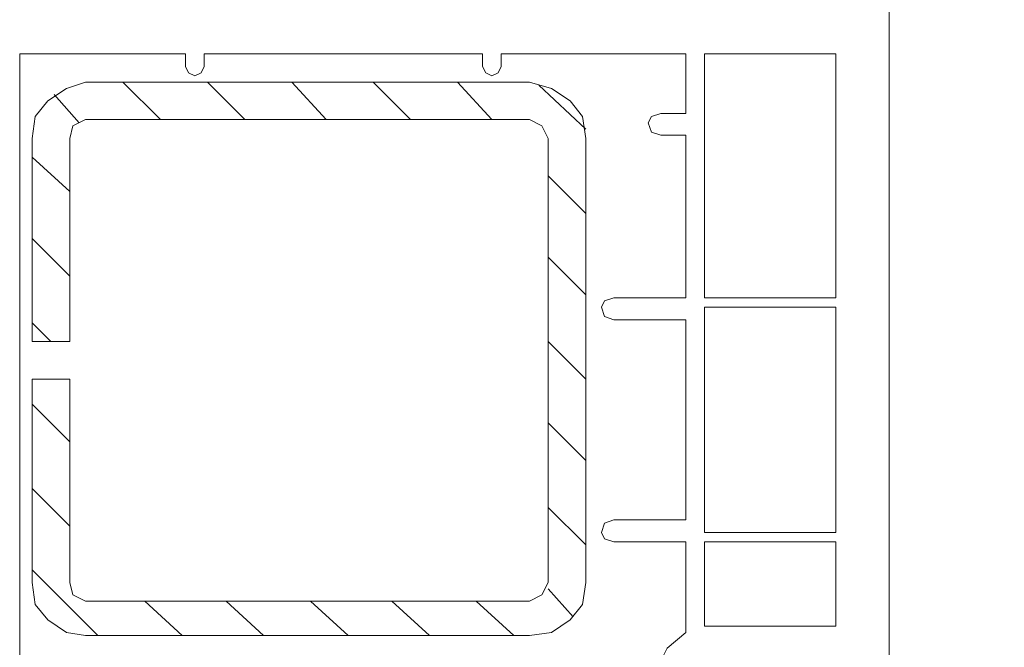
# Model space of a CAD drawing. Units: inches. Extents: x 10 to 3141, y 10 to 832.
# Drawn here: x 329 to 381, y 566 to 600 of the extents above; entities that cross this region are included whole.
import ezdxf

# ---------------------------------------------------------------- set-up
doc = ezdxf.new("R2010")
doc.units = ezdxf.units.IN
doc.header["$MEASUREMENT"] = 0
doc.linetypes.add('AI-Linetype-87', pattern=[1265.748016, 1000, -265.748016])
doc.layers.add('Layer 1', color=7, linetype='Continuous')

# ---------------------------------------------------------------- blocks, each defined once
blk = doc.blocks.new('block 2671')
at = {"layer": 'Layer 1', "color": 7, "lineweight": 9}
for points in [[(375.343, 607.306), (375.343, 559.142)], [(337.845, 597.306), (337.845, 597.972), (329.013, 597.972), (329.013, 565.308)], [(353.678, 597.306), (353.678, 597.972), (338.846, 597.972), (338.846, 597.306)], [(363.177, 594.807), (364.51, 594.807), (364.51, 597.972), (354.677, 597.972), (354.677, 597.306)], [(365.511, 584.974), (372.509, 584.974), (372.509, 597.972), (365.511, 597.972), (365.511, 584.974)], [(337.845, 597.306), (338.012, 596.973), (338.345, 596.806), (338.679, 596.973), (338.846, 597.306)], [(353.678, 597.306), (353.845, 596.973), (354.178, 596.806), (354.511, 596.973), (354.677, 597.306)], [(332.512, 596.472), (331.513, 596.14), (330.512, 595.472), (329.846, 594.64), (329.679, 593.473)], [(356.177, 596.472), (332.512, 596.472)], [(336.512, 594.473), (334.513, 596.472)], [(341.012, 594.473), (339.013, 596.472)], [(345.345, 594.473), (343.511, 596.472)], [(349.845, 594.473), (347.845, 596.472)], [(354.178, 594.473), (352.345, 596.472)], [(359.177, 593.473), (359.011, 594.64), (358.345, 595.472), (357.344, 596.14), (356.177, 596.472)], [(359.177, 593.972), (356.678, 596.307)], [(332.178, 594.306), (330.845, 595.806)], [(363.177, 594.807), (362.678, 594.64), (362.511, 594.306), (362.678, 593.806), (363.177, 593.64)], [(331.679, 580.642), (331.679, 569.808), (331.846, 569.141), (332.512, 568.807), (356.177, 568.807), (356.845, 569.141), (357.178, 569.808), (357.178, 593.473), (356.845, 594.139), (356.177, 594.473), (332.512, 594.473), (331.846, 594.139), (331.679, 593.473), (331.679, 582.641)], [(329.679, 593.473), (329.679, 582.641)], [(359.177, 569.808), (359.177, 593.473)], [(360.677, 584.974), (364.51, 584.974), (364.51, 593.64), (363.177, 593.64)], [(331.679, 590.64), (329.679, 592.472)], [(359.177, 589.474), (357.178, 591.473)], [(331.679, 586.14), (329.679, 588.139)], [(359.177, 585.141), (357.178, 587.14)], [(360.677, 584.974), (360.177, 584.808), (360.01, 584.475), (360.177, 583.973), (360.677, 583.807)], [(365.511, 572.474), (372.509, 572.474), (372.509, 584.475), (365.511, 584.475), (365.511, 572.474)], [(330.678, 582.641), (329.679, 583.642)], [(360.677, 573.142), (364.51, 573.142), (364.51, 583.807), (360.677, 583.807)], [(329.679, 582.641), (331.679, 582.641)], [(329.679, 582.641), (329.846, 582.641)], [(359.177, 580.642), (357.178, 582.641)], [(329.679, 580.642), (329.679, 569.808)], [(329.679, 580.642), (331.679, 580.642)], [(331.679, 577.308), (329.679, 579.307)], [(359.177, 576.307), (357.178, 578.309)], [(331.679, 572.808), (329.679, 574.807)], [(359.177, 571.807), (357.178, 573.809)], [(360.677, 573.142), (360.177, 572.974), (360.01, 572.474), (360.177, 572.141), (360.677, 571.975)], [(364.51, 567.142), (364.51, 571.975), (360.677, 571.975)], [(366.177, 567.475), (372.509, 567.475), (372.509, 571.975), (365.511, 571.975), (365.511, 567.475), (366.177, 567.475)], [(333.179, 566.976), (329.679, 570.475)], [(329.679, 569.808), (329.846, 568.642), (330.512, 567.809), (331.513, 567.142), (332.512, 566.976)], [(356.177, 566.976), (357.344, 567.142), (358.345, 567.809), (359.011, 568.642), (359.177, 569.808)], [(358.512, 567.974), (357.178, 569.474)], [(337.679, 566.976), (335.679, 568.807)], [(342.011, 566.976), (340.012, 568.807)], [(346.511, 566.976), (344.512, 568.807)], [(350.845, 566.976), (348.846, 568.807)], [(355.345, 566.976), (353.344, 568.807)], [(332.512, 566.976), (356.177, 566.976)], [(364.51, 567.142), (363.511, 566.309), (363.01, 565.308), (362.678, 564.142)]]:
    blk.add_lwpolyline(points, dxfattribs=at)
blk = doc.blocks.new('block 3839')
at = {"layer": 'Layer 1', "color": 253, "linetype": 'AI-Linetype-87', "lineweight": 13}
blk.add_lwpolyline([(425.242, 579.513), (375.722, 608.104)], dxfattribs=at)
blk = doc.blocks.new('block 3799')
at = {"layer": 'Layer 1'}
blk.add_blockref('block 3839', (0, 0), dxfattribs=at)
blk = doc.blocks.new('block 2672')
at = {"layer": 'Layer 1'}
blk.add_blockref('block 3799', (0, 0), dxfattribs=at)
blk = doc.blocks.new('block 2670')
at = {"layer": 'Layer 1'}
for name in ['block 2672', 'block 2671']:
    blk.add_blockref(name, (0, 0), dxfattribs=at)

msp = doc.modelspace()

# ---------------------------------------------------------------- block references
at = {"layer": 'Layer 1'}
msp.add_blockref('block 2670', (0, 0), dxfattribs=at)

doc.saveas('drawing.dxf')
